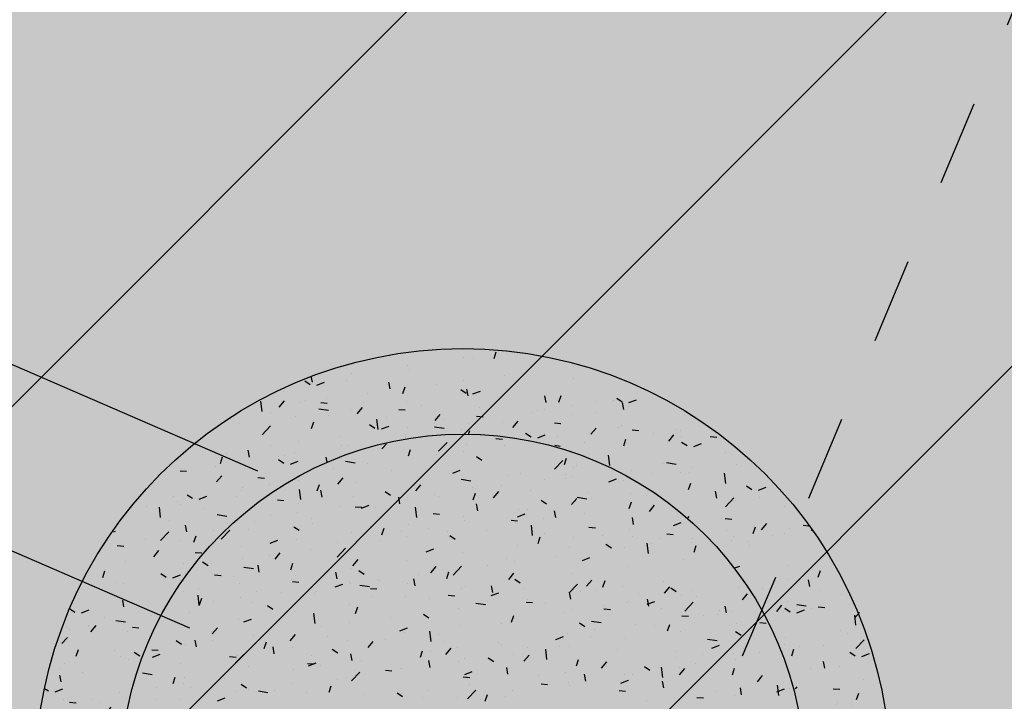
# Model space of a CAD drawing. Units: millimetres. Extents: x 678185 to 679391, y 7186610 to 7189123.
# Drawn here: x 679111 to 679112, y 7188679 to 7188679 of the extents above; entities that cross this region are included whole.
import ezdxf

# ---------------------------------------------------------------- set-up
doc = ezdxf.new("R2010")
doc.units = ezdxf.units.MM
doc.linetypes.add('DASHDOTX2', pattern=[2, 1, -0.5, 0, -0.5])
for name, color, linetype in [('L-PILAR', 230, 'Continuous'), ('L-TEXTO', 2, 'Continuous'), ('L1', 3, 'DASHDOTX2'), ('PG_OAE', 253, 'Continuous')]:
    doc.layers.add(name, color=color, linetype=linetype)
doc.layers.add('Pavimento VL Demolido', color=51, linetype='Continuous', lineweight=30)

# ---------------------------------------------------------------- blocks, each defined once
blk = doc.blocks.new('pilar')
at = {"layer": 'L-PILAR', "lineweight": -2}
h = blk.add_hatch(dxfattribs=at)
h.set_pattern_fill('AR-CONC', color=9, scale=0.001, style=0)
h.set_pattern_definition([(49.99999999999999, (-677483.2622684871, -7185159.261522128), (0.182184668996004, -0.01593908553890309), [0.01905, -0.20955]), (355, (-677483.2622684871, -7185159.261522128), (-0.03524282597566699, 0.19105664288218), [0.01524, -0.16764]), (100.451, (-677483.2470864871, -7185159.262850379), (0.1469425016659592, 0.1751166878202919), [0.01619, -0.17809]), (46.18420000000001, (-677483.2622684871, -7185159.210722127), (0.2710790408921299, -0.04204232793272715), [0.028575, -0.314325]), (96.6356, (-677483.2396785872, -7185159.214225628), (0.2374042344662372, 0.2474255558900492), [0.02428499999999994, -0.2671349999999991]), (351.1840000000001, (-677483.2622684871, -7185159.210722127), (0.2374046058139339, 0.2474251178605977), [0.02286, -0.25146]), (21, (-677483.2368684871, -7185159.223422128), (0.1516148798353833, -0.1022655185167625), [0.01905, -0.20955]), (326.0000000000001, (-677483.2368684871, -7185159.223422128), (0.06180202834764707, 0.1841879661223193), [0.01524, -0.16764]), (71.4514, (-677483.2242339872, -7185159.231944229), (0.2134164907701245, 0.08192285771605745), [0.01619, -0.17809]), (37.50000000000001, (-677483.2622684871, -7185159.261522128), (0.003088603250591816, 0.0845550388731531), [0, -0.165608, 0, -0.17018, 0, -0.168275]), (7.499999999999999, (-677483.2622684871, -7185159.261522128), (0.06681966251030574, 0.1001805748181195), [0, -0.09702799999999999, 0, -0.161798, 0, -0.06413500000000001]), (327.5, (-677483.3189104871, -7185159.261522128), (0.1355905951668714, -0.005728743992673458), [0, -0.0635, 0, -0.19812, 0, -0.26289]), (317.5, (-677483.3443104872, -7185159.261522128), (0.148129181386018, 0.02542649103333302), [0, -0.08255, 0, -0.131572, 0, -0.18669])])
edge = h.paths.add_edge_path()
edge.add_arc((164.0836003893228, -378.6639482909228), 1, 0, 360)
edge = h.paths.add_edge_path(flags=17)
edge.add_arc((164.0836003893228, -378.6639482909228), 0.8, 0, 360)
at = {"layer": 'L-PILAR', "color": 9, "lineweight": -2}
for p, q in [((164.026867623691, -377.903682677948), (164.0466513015735, -377.883063834102)), ((164.092091220914, -377.8872571195822), (164.092091220914, -377.8872571195822)), ((164.1609964997215, -377.8741942354824), (164.1761785069421, -377.8755224886696)), ((164.1809226751966, -377.8911424716349), (164.1809226751966, -377.8911424716349)), ((163.9561057634592, -377.9147167847838), (163.9612559471452, -377.8993677878167)), ((163.9616782911062, -377.9051414112906), (163.9616782911062, -377.9051414112906)), ((164.0211384470049, -377.9121784641753), (164.0211384470049, -377.9121784641753)), ((164.0847247631928, -377.9038071669053), (164.0847247631928, -377.9038071669053)), ((164.1150982267163, -377.9162383609797), (164.1277327593589, -377.924760460795)), ((163.8088542523501, -377.9271908550869), (163.8314441756984, -377.9306944198321)), ((163.8297540226658, -377.9241853914569), (163.8297540226658, -377.9241853914569)), ((163.860724651272, -377.9332973406996), (163.860724651272, -377.9332973406996)), ((164.2979466642892, -377.9457250059928), (164.3177303421717, -377.9251061621468)), ((164.3211365406341, -377.9350590332757), (164.3262867243202, -377.9197100363086)), ((164.3492239426296, -377.9365074531521), (164.3492239426296, -377.9365074531521)), ((163.7645267392681, -377.94596203597), (163.7645267392681, -377.94596203597)), ((163.7819074562458, -377.9436993477281), (163.7819074562458, -377.9436993477281)), ((163.9174980513226, -377.9494280907671), (163.9174980513226, -377.9494280907671)), ((164.0530886470979, -377.9551568356688), (164.0530886470979, -377.9551568356688)), ((164.0598433031873, -377.9548180298294), (164.0776280103191, -377.9479911205705)), ((164.1886792432224, -377.9608855805706), (164.1886792432224, -377.9608855805706)), ((164.2172996750041, -377.9555514333184), (164.2172996750041, -377.9555514333184)), ((164.3230047200514, -377.9589666816752), (164.3230047200514, -377.9589666816752)), ((164.3381031245399, -377.9618328725334), (164.3381031245399, -377.9618328725334)), ((164.4343010365437, -377.949168177263), (164.4343010365437, -377.949168177263)), ((163.6998722182061, -377.9720891285102), (163.6998722182061, -377.9720891285102)), ((163.7426892728718, -377.9966396428059), (163.7478394565578, -377.9812906458388)), ((163.7911778845764, -377.9806777620103), (163.8034229885261, -377.9660846152689)), ((163.8354628130501, -377.9778178724806), (163.8354628130501, -377.9778178724806)), ((163.9710534081269, -377.9835466155197), (163.9710534081269, -377.9835466155197)), ((163.9733625537656, -377.9966168468233), (163.9856076577153, -377.9820237000819)), ((164.0799333320638, -377.9692336310978), (164.1025232554121, -377.972737195843)), ((164.0890026171865, -377.9718121578331), (164.0890026171865, -377.9718121578331)), ((164.1748755378821, -377.9843931709762), (164.1748755378821, -377.9843931709762)), ((164.274516808352, -377.9702041698034), (164.274516808352, -377.9702041698034)), ((164.3242698353888, -377.966614324541), (164.3242698353888, -377.966614324541)), ((164.4248746670955, -377.9751606378119), (164.4426593742273, -377.9683337285529)), ((164.4598604309313, -377.9723430685113), (164.4598604309313, -377.9723430685113)), ((163.7044540191009, -378.0169640601958), (163.7016477817842, -377.9928417419429)), ((163.7542252583835, -378.0110278687786), (163.7512884803755, -377.9951064548801)), ((163.8266654196368, -378.0087404315706), (163.8266654196368, -378.0087404315706)), ((163.9016818071423, -377.9981611295949), (163.9143163397848, -378.0066832294102)), ((163.9364090968329, -378.026968153135), (163.9334723188249, -378.0110467392366)), ((163.9585896876115, -377.9896964486103), (163.9585896876115, -377.9896964486103)), ((164.0179051006153, -378.0039877415981), (164.0179051006153, -378.0039877415981)), ((164.0267463578084, -378.0098196630712), (164.0267463578084, -378.0098196630712)), ((164.1066440039021, -377.9892753604214), (164.1066440039021, -377.9892753604214)), ((164.1077200491154, -378.0169818912979), (164.1128702328015, -378.0016328943308)), ((164.1141030126191, -377.9913230463277), (164.1141030126191, -377.9913230463277)), ((164.1555472222562, -378.0125559325676), (164.1677923262059, -377.9979627858262)), ((164.2422346000267, -377.9950041053231), (164.2422346000267, -377.9950041053231)), ((164.3510124117774, -378.0112764071088), (164.3736023351257, -378.014779971854)), ((164.3778251921931, -378.0007328492935), (164.3778251921931, -378.0007328492935)), ((164.4765482699904, -378.0031782024886), (164.4765482699904, -378.0031782024886)), ((164.5134157877355, -378.0064615932639), (164.5134157877355, -378.0064615932639)), ((163.6496870666915, -378.0174337513159), (163.6648690739121, -378.0187620045032)), ((163.698368362634, -378.0250011542227), (163.698368362634, -378.0250011542227)), ((163.7939049886945, -378.0334779153924), (163.7939049886945, -378.0334779153924)), ((163.8318711531056, -378.0333727932881), (163.8470531603261, -378.0347010464753)), ((163.8464268177222, -378.0367409427996), (163.864211524854, -378.0299140335406)), ((163.9543187844274, -378.0123590388681), (163.9543187844274, -378.0123590388681)), ((164.1185929355152, -378.0429084374915), (164.1156561575071, -378.0269870235931)), ((164.2667126180777, -378.0185035587634), (164.2793471507202, -378.0270256585787)), ((164.3377318917946, -378.0284950183119), (164.3499769957443, -378.0139018715705)), ((164.3461353404155, -378.0210624914031), (164.3461353404155, -378.0210624914031)), ((164.3838669641582, -378.014736653247), (164.3838669641582, -378.014736653247)), ((164.4727508265232, -378.0373241388585), (164.4779010102093, -378.0219751418914)), ((164.5199165601689, -378.0444341031249), (164.5321616641186, -378.0298409563835)), ((164.5278951692335, -378.0282298745002), (164.5278951692335, -378.0282298745002)), ((163.6341207605028, -378.0545139079328), (163.6341207605028, -378.0545139079328)), ((163.6977070766907, -378.0461426106627), (163.6977070766907, -378.0461426106627)), ((163.8786171770362, -378.0352461551662), (163.8786171770362, -378.0352461551662)), ((163.9755331012593, -378.0590063277047), (163.9727268639426, -378.0348840094517)), ((164.0140552395196, -378.0493118352603), (164.0292372467402, -378.0506400884475)), ((164.0859140149723, -378.0563671960841), (164.0859140149723, -378.0563671960841)), ((164.2114581816304, -378.0570835507821), (164.2292428887622, -378.0502566415231)), ((164.2142110711602, -378.040106473432), (164.2142110711602, -378.040106473432)), ((164.235737781989, -378.0401631425481), (164.235737781989, -378.0401631425481)), ((164.3007767734989, -378.0588487209167), (164.2978399954909, -378.0429273070182)), ((164.3674813735006, -378.0493487510245), (164.3674813735006, -378.0493487510245)), ((163.595783742162, -378.0670814401816), (163.595783742162, -378.0670814401816)), ((163.6882653865205, -378.0800838982101), (163.700899919163, -378.0886059980254)), ((163.730487995449, -378.0606726444672), (163.730487995449, -378.0606726444672)), ((163.7313743352597, -378.0728101822893), (163.7313743352597, -378.0728101822893)), ((163.8669649315007, -378.0785389271911), (163.8669649315007, -378.0785389271911)), ((163.955501083884, -378.0742514868613), (163.955501083884, -378.0742514868613)), ((164.0876086019152, -378.0655896346431), (164.0876086019152, -378.0655896346431)), ((164.1962393259337, -378.0652508772324), (164.2114213331542, -378.0665791304197)), ((164.2076971453089, -378.0703847435649), (164.2076971453089, -378.0703847435649)), ((164.2466121839998, -378.1010485961448), (164.2438059466831, -378.0769262778919)), ((164.2712834614968, -378.0620134462948), (164.2712834614968, -378.0620134462948)), ((164.4829606118319, -378.0747890043418), (164.4800238338239, -378.0588675904434)), ((164.5764895474013, -378.0774261559706), (164.594274254533, -378.0705992467116)), ((164.6017567245462, -378.0714725162248), (164.6017567245462, -378.0714725162248)), ((163.5183844476878, -378.1090664751242), (163.5381681255703, -378.0884476312782)), ((163.5823588149096, -378.0860991365622), (163.5823588149096, -378.0860991365622)), ((163.8235768161421, -378.0932954688902), (163.8235768161421, -378.0932954688902)), ((163.8943035588773, -378.0989047483887), (163.8994537425633, -378.0835557514216)), ((163.939479421143, -378.0910161267381), (163.939479421143, -378.0910161267381)), ((164.0025555263446, -378.0842676711615), (164.0025555263446, -378.0842676711615)), ((164.047283349576, -378.0915036200892), (164.047283349576, -378.0915036200892)), ((164.0532961985036, -378.1004263273786), (164.0659307311462, -378.1089484271939)), ((164.1381461214214, -378.0899964142005), (164.1381461214214, -378.0899964142005)), ((164.2737367171967, -378.0957251591022), (164.2737367171967, -378.0957251591022)), ((164.3784234123477, -378.0811899192046), (164.3936054195683, -378.0825181723918)), ((164.4093273133212, -378.101453904004), (164.4093273133212, -378.101453904004)), ((164.4734596663793, -378.0877332416709), (164.4734596663793, -378.0877332416709)), ((164.4808720179308, -378.1036254083152), (164.4808720179308, -378.1036254083152)), ((164.5606074987618, -378.0971289611767), (164.5757895059824, -378.098457214364)), ((163.6330103322571, -378.1186638557698), (163.6507950393889, -378.1118369465108)), ((163.695279759605, -378.1095561943363), (163.695279759605, -378.1095561943363)), ((163.7913502395559, -378.1164426160391), (163.7913502395559, -378.1164426160391)), ((163.8874991213843, -378.1125396126296), (163.8874991213843, -378.1125396126296)), ((163.9510854375721, -378.1041683153595), (163.9510854375721, -378.1041683153595)), ((164.2111224689461, -378.124661511683), (164.2111224689461, -378.124661511683)), ((164.2593343360522, -378.1192469968806), (164.2644845197383, -378.1038979999136)), ((164.3430467366879, -378.1056175315167), (164.3430467366879, -378.1056175315167)), ((164.4183270094391, -378.1207687565471), (164.4309615420816, -378.1292908563624)), ((164.5176912665074, -378.1430908645849), (164.5148850291907, -378.118968546332)), ((164.5246618229603, -378.1200391519229), (164.5246618229603, -378.1200391519229)), ((164.5449179054876, -378.1071826479744), (164.5449179054876, -378.1071826479744)), ((164.6208597349641, -378.1073744566526), (164.6208597349641, -378.1073744566526)), ((164.6243651129944, -378.1395892444413), (164.6295152966804, -378.1242402474742)), ((163.5648668293315, -378.1274404832508), (163.5648668293315, -378.1274404832508)), ((163.6308874136475, -378.1463231844242), (163.6308874136475, -378.1463231844242)), ((163.6432210590165, -378.1418691081341), (163.6432210590165, -378.1418691081341)), ((163.6442366370638, -378.1557955219756), (163.6564817410135, -378.1412023752342)), ((163.7270853256514, -378.1336584891538), (163.7270853256514, -378.1336584891538)), ((163.7894634895665, -378.1511088022377), (163.809247167449, -378.1304899583916)), ((163.9980416961653, -378.1390064637523), (164.0158264032971, -378.1321795544933)), ((164.0828254111284, -378.1409222361978), (164.0828254111284, -378.1409222361978)), ((164.3006617110395, -378.1495293257173), (164.3006617110395, -378.1495293257173)), ((164.3327428357616, -378.1290518976163), (164.3327428357616, -378.1290518976163)), ((164.4610755067724, -378.128410449193), (164.4610755067724, -378.128410449193)), ((163.4748489672957, -378.162006665894), (163.4874834999382, -378.1705287657093)), ((163.4950918768473, -378.1672955992977), (163.4950918768473, -378.1672955992977)), ((163.5673010974597, -378.1546944816943), (163.5673010974597, -378.1546944816943)), ((163.6072827568451, -378.1861445558603), (163.604345978837, -378.1702231419619)), ((163.6808870682898, -378.1808276064108), (163.6860372519759, -378.1654786094438)), ((163.826421306253, -378.1717346067886), (163.8386664102027, -378.1571414600472)), ((163.9524124816699, -378.1588065251123), (163.9524124816699, -378.1588065251123)), ((164.0605425301646, -378.1931511302824), (164.0803262080472, -378.1725322864364)), ((164.1408774828478, -378.1705653182577), (164.1408774828478, -378.1705653182577)), ((164.1846136556878, -378.1544783897112), (164.1846136556878, -378.1544783897112)), ((164.2044637990357, -378.1621940209876), (164.2044637990357, -378.1621940209876)), ((164.3630730619361, -378.1593490689407), (164.3808577690679, -378.1525221596818)), ((164.4703710645144, -378.1722882789905), (164.4703710645144, -378.1722882789905)), ((164.5986681204695, -378.1560275544758), (164.5986681204695, -378.1560275544758)), ((163.4359637057814, -378.1943029686223), (163.4373785539237, -378.193759859481)), ((163.5027458064897, -378.1925513510938), (163.5179278137102, -378.1938796042811)), ((163.5714496466271, -378.1746159735482), (163.5940395699754, -378.1781195382933)), ((163.6921911561103, -378.1941112316559), (163.6921911561103, -378.1941112316559)), ((163.7894665950616, -378.2020848402168), (163.7865298170536, -378.1861634263183)), ((163.8204882124146, -378.1778505071412), (163.8204882124146, -378.1778505071412)), ((163.8398797778818, -378.1823490959938), (163.8525143105244, -378.1908711958091)), ((163.9804636871149, -378.1916841947819), (163.9804636871149, -378.1916841947819)), ((164.0086059747437, -378.1876736925329), (164.0208510786933, -378.1730805457915)), ((164.0364844749156, -378.1799048818062), (164.0364844749156, -378.1799048818062)), ((164.0459178445335, -378.2011698549028), (164.0510680282196, -378.1858208579357)), ((164.1907906442821, -378.2036127782773), (164.2030357482317, -378.1890196315359)), ((164.3399581330768, -378.190172570699), (164.3399581330768, -378.190172570699)), ((164.714453869633, -378.1864361557524), (164.714453869633, -378.1864361557524)), ((163.5463217264214, -378.1968746445488), (163.5463217264214, -378.1968746445488)), ((163.5617782263025, -378.2119955233644), (163.5617782263025, -378.2119955233644)), ((163.6819123230116, -378.2026033894505), (163.6819123230116, -378.2026033894505)), ((163.6849298929037, -378.208490393066), (163.7001119001243, -378.2098186462532)), ((163.7846252107001, -378.2209293767224), (163.8024099178319, -378.2141024674635)), ((163.817502919369, -378.2083321343522), (163.817502919369, -378.2083321343522)), ((163.8206794589232, -378.2127201873224), (163.8206794589232, -378.2127201873224)), ((163.8425287263408, -378.2166587495591), (163.8651186496891, -378.2201623143043)), ((163.8842657751111, -378.2043488900523), (163.8842657751111, -378.2043488900523)), ((163.8883552933285, -378.2053313711073), (163.8883552933285, -378.2053313711073)), ((163.9530935124667, -378.2140608764599), (163.9530935124667, -378.2140608764599)), ((163.9716504335111, -378.2180251245733), (163.9687136555031, -378.2021037106748)), ((164.1538342721933, -378.2339654089297), (164.1508974941853, -378.2180439950313)), ((164.204910589865, -378.2026915251623), (164.2175451225075, -378.2112136249776)), ((164.2080338652186, -378.2092165517967), (164.2080338652186, -378.2092165517967)), ((164.3316215714613, -378.2351934573959), (164.3514052493438, -378.2145746135499)), ((164.3729753126563, -378.2195518630903), (164.385220416606, -378.2049587163489)), ((164.4109486219413, -378.2215121024634), (164.4160988056274, -378.2061631054963)), ((164.5540400739001, -378.2075550322767), (164.5540400739001, -378.2075550322767)), ((163.4298539578622, -378.2310395035307), (163.4298539578622, -378.2310395035307)), ((163.46704978451, -378.2643896163787), (163.4642435471933, -378.2402672981258)), ((163.4642864898951, -378.2252644271936), (163.4642864898951, -378.2252644271936)), ((163.5998770832257, -378.2309931693013), (163.5998770832257, -378.2309931693013)), ((163.6602656631903, -378.2338390638466), (163.6602656631903, -378.2338390638466)), ((163.7354676798159, -378.236721914203), (163.7354676798159, -378.236721914203)), ((163.7402261127891, -378.2307578632023), (163.7402261127891, -378.2307578632023)), ((163.8671139793178, -378.2244294350381), (163.8822959865383, -378.2257576882254)), ((164.0492980657318, -378.2403684770103), (164.0644800729524, -378.2416967301975)), ((164.0797368089143, -378.2254772744487), (164.0797368089143, -378.2254772744487)), ((164.0886841087076, -378.2197896213617), (164.0886841087076, -378.2197896213617)), ((164.149656576471, -378.2412719819109), (164.1674412836028, -378.234445072652)), ((164.2242747035516, -378.2255183653321), (164.2242747035516, -378.2255183653321)), ((164.3360181101771, -378.2499056923549), (164.3330813321691, -378.2339842784564)), ((164.3598652986284, -378.2312471083711), (164.3598652986284, -378.2312471083711)), ((164.3942558457084, -378.2285910248171), (164.3942558457084, -378.2285910248171)), ((164.4578421618962, -378.220219727547), (164.4578421618962, -378.220219727547)), ((164.4954558944037, -378.2369758532728), (164.4954558944037, -378.2369758532728)), ((164.5551599824275, -378.2354909479033), (164.5674050863772, -378.2208978011619)), ((164.5699414008004, -378.2230339543308), (164.582575933443, -378.2315560541462)), ((164.5955795170912, -378.2405825936581), (164.5955795170912, -378.2405825936581)), ((164.6185143239736, -378.2297513437803), (164.6185143239736, -378.2297513437803)), ((164.7275037852987, -378.2215386134918), (164.7275037852987, -378.2215386134918)), ((164.7373446517331, -378.2514300336476), (164.7495897556828, -378.2368368869062)), ((163.4674705774696, -378.262750464433), (163.4726207611557, -378.2474014674659)), ((163.5004814349986, -378.254875056387), (163.5004814349986, -378.254875056387)), ((163.5640677511865, -378.246503759117), (163.5640677511865, -378.246503759117)), ((163.5920969306198, -378.2561843543659), (163.5920969306198, -378.2561843543659)), ((163.626463358657, -378.2642718636777), (163.6390978912996, -378.272793963493)), ((163.8173996102005, -378.2624055453922), (163.8173996102005, -378.2624055453922)), ((163.8710582761732, -378.2424506591047), (163.8710582761732, -378.2424506591047)), ((163.9493238778259, -378.2433615652259), (163.9493238778259, -378.2433615652259)), ((164.006648869271, -378.2481794012125), (164.006648869271, -378.2481794012125)), ((164.1136078060545, -378.25870152557), (164.1361977294027, -378.2622050903152)), ((164.1376441379716, -378.2623745966117), (164.1376441379716, -378.2623745966117)), ((164.1422394655119, -378.2539081461142), (164.1422394655119, -378.2539081461142)), ((164.2314821521459, -378.2563075189825), (164.2466641593664, -378.2576357721697)), ((164.2338420499755, -378.2497099013414), (164.2338420499755, -378.2497099013414)), ((164.2778300603559, -378.2596368900846), (164.2778300603559, -378.2596368900846)), ((164.4672824604377, -378.2568433172415), (164.4672824604377, -378.2568433172415)), ((164.4703851418044, -378.2551778330813), (164.4703851418044, -378.2551778330813)), ((164.5146879438716, -378.2616145861681), (164.5324726510034, -378.2547876769091)), ((164.5182019485101, -378.2658459757801), (164.5152651705021, -378.2499245618816)), ((164.6027006113609, -378.2772357873033), (164.6224842892434, -378.2566169434573)), ((164.6310464905282, -378.2427045981746), (164.6310464905282, -378.2427045981746)), ((164.7666370826946, -378.2484333421449), (164.7666370826946, -378.2484333421449)), ((163.4439677483342, -378.2816108445983), (163.4439677483342, -378.2816108445983)), ((163.6891025523828, -378.2786662699069), (163.6891025523828, -378.2786662699069)), ((163.738128867134, -378.3064318838875), (163.7353226298173, -378.2823095656346)), ((163.8325013542953, -378.2830927119936), (163.8376515379814, -378.2677437150265)), ((163.9914941692432, -378.2846142937775), (164.0041287018857, -378.2931363935928)), ((164.0740578217838, -378.2707458938818), (164.0740578217838, -378.2707458938818)), ((164.1975321314703, -378.3034349604856), (164.2026823151564, -378.2880859635185)), ((164.3222559617307, -378.2806043251763), (164.3222559617307, -378.2806043251763)), ((164.336869531212, -378.2747276080187), (164.336869531212, -378.2747276080187)), ((164.4134206554327, -378.2653656331237), (164.4134206554327, -378.2653656331237)), ((164.4136662385599, -378.2722465609546), (164.4288482457805, -378.2735748141419)), ((164.549011251208, -378.2710943780254), (164.549011251208, -378.2710943780254)), ((164.6476342062406, -378.2866167295139), (164.6476342062406, -378.2866167295139)), ((164.6793765680804, -378.2855213153522), (164.6793765680804, -378.2855213153522)), ((164.6846018473325, -378.2768231229271), (164.6846018473325, -378.2768231229271)), ((164.7003857868431, -378.2817862592052), (164.6974490088351, -378.2658648453067)), ((164.7112205224284, -378.2782454322438), (164.7112205224284, -378.2782454322438)), ((163.5586896228078, -378.2965505606841), (163.5586896228078, -378.2965505606841)), ((163.571208725235, -378.3028522896926), (163.5889934323668, -378.2960253804337)), ((163.817446114047, -378.3045294656764), (163.817446114047, -378.3045294656764)), ((163.9136440260509, -378.2918647704061), (163.9136440260509, -378.2918647704061)), ((164.0766482051868, -378.3100323145624), (164.0766482051868, -378.3100323145624)), ((164.1741267809584, -378.3060308172713), (164.1741267809584, -378.3060308172713)), ((164.2049452616075, -378.293771590979), (164.2049452616075, -378.293771590979)), ((164.3565249812264, -378.304956722946), (164.3691595138689, -378.3134788227613)), ((164.3846868857681, -378.3007443015809), (164.4072768091164, -378.3042478663261)), ((164.4872204105077, -378.3077356060381), (164.4872204105077, -378.3077356060381)), ((164.5312473859112, -378.3109478046532), (164.5312473859112, -378.3109478046532)), ((164.5625629084125, -378.3237772080462), (164.5677130920985, -378.3084282110791)), ((164.595850324974, -378.2881856029268), (164.6110323321946, -378.289513856114)), ((164.7244151819204, -378.3060936526741), (164.7244151819204, -378.3060936526741)), ((164.778034411388, -378.3041246448989), (164.7932164186086, -378.3054528980862)), ((163.4267653548332, -378.3155945436444), (163.4267653548332, -378.3155945436444)), ((163.495788607298, -378.3259854809727), (163.495788607298, -378.3259854809727)), ((163.4972953895513, -378.330913281941), (163.5095404935009, -378.3163201351996)), ((163.5934460021263, -378.3340196394707), (163.5934460021263, -378.3340196394707)), ((163.6313792031897, -378.3317142258744), (163.6313792031897, -378.3317142258744)), ((163.6794800587404, -378.346852366754), (163.6917251626901, -378.3322592200126)), ((163.7538597978591, -378.3129007629465), (163.7538597978591, -378.3129007629465)), ((163.9362400910059, -378.3231948948811), (163.9540247981377, -378.3163679856222)), ((163.9462352756118, -378.3279166034769), (163.9462352756118, -378.3279166034769)), ((164.0092079492924, -378.3484741513963), (164.0064017119757, -378.3243518331434)), ((164.0259975993713, -378.3314573065724), (164.0259975993713, -378.3314573065724)), ((164.327436182316, -378.3287715985786), (164.327436182316, -378.3287715985786)), ((164.3910224985038, -378.3204003013085), (164.3910224985038, -378.3204003013085)), ((164.5924909138294, -378.3251376337718), (164.5924909138294, -378.3251376337718)), ((164.7215557921618, -378.3252991521146), (164.7341903248043, -378.3338212519299)), ((163.4130469393158, -378.3461946313615), (163.4256814719583, -378.3547167311768)), ((163.4336617739345, -378.3550556320112), (163.4336617739345, -378.3550556320112)), ((163.4603402550738, -378.3612612429421), (163.4574034770658, -378.3453398290436)), ((163.4972480901224, -378.3466843347411), (163.4972480901224, -378.3466843347411)), ((163.6190848637079, -378.3650155700158), (163.624235047394, -378.3496665730487)), ((163.7669697965202, -378.3374429679822), (163.7669697965202, -378.3374429679822)), ((163.8143110063565, -378.3469605855058), (163.8143110063565, -378.3469605855058)), ((163.8616647272311, -378.3627914524983), (163.8739098311808, -378.3481983057569)), ((163.8778684188319, -378.3568837986674), (163.8778684188319, -378.3568837986674)), ((163.9025603931104, -378.3431717128839), (163.9025603931104, -378.3431717128839)), ((164.0381509894678, -378.3489004577856), (164.0381509894678, -378.3489004577856)), ((164.1670223865831, -378.3498904751028), (164.1670223865831, -378.3498904751028)), ((164.1737415825655, -378.3546291998933), (164.1737415825655, -378.3546291998933)), ((164.3012714584065, -378.3435374991383), (164.3190561655383, -378.3367105898793)), ((164.3831182058375, -378.3363742967482), (164.3831182058375, -378.3363742967482)), ((164.4641938570594, -378.3413983564238), (164.4641938570594, -378.3413983564238)), ((164.6557659654818, -378.3427870775919), (164.6783558888301, -378.3462906423371)), ((164.666302822664, -378.3638801061894), (164.6840875297958, -378.3570531969305)), ((163.3558045455893, -378.3676689527343), (163.3709865528099, -378.3689972059216)), ((163.3577922397699, -378.3847752026628), (163.3755769469017, -378.3779482934038)), ((163.552059355442, -378.3985349265273), (163.5718430333245, -378.3779160826813)), ((163.6425240935232, -378.3772015272986), (163.6395873155152, -378.3612801134001)), ((163.6860139501687, -378.3632213081579), (163.6860139501687, -378.3632213081579)), ((163.7780777500184, -378.3665370614614), (163.7907122826609, -378.3750591612767)), ((163.8247079317398, -378.393141811655), (163.8217711537318, -378.3772203977566)), ((163.9841156399516, -378.3853578185077), (163.9892658236377, -378.3700088215406)), ((164.0072381583914, -378.3709264676432), (164.0072381583914, -378.3709264676432)), ((164.0438493967695, -378.3787305382426), (164.0560945007192, -378.3641373915012)), ((164.0708244745792, -378.3625551703732), (164.0708244745792, -378.3625551703732)), ((164.2018566597426, -378.3783266282986), (164.2018566597426, -378.3783266282986)), ((164.2260340651437, -378.3946696230556), (164.2382791690934, -378.3800764763142)), ((164.2349890250653, -378.3618007888432), (164.2349890250653, -378.3618007888432)), ((164.2802870320329, -378.3905164198364), (164.2774807947162, -378.3663941015835)), ((164.3093321788065, -378.3603579447951), (164.3093321788065, -378.3603579447951)), ((164.3337809271352, -378.3592826462697), (164.3337809271352, -378.3592826462697)), ((164.4449227736504, -378.3660866887654), (164.4449227736504, -378.3660866887654)), ((164.5805133687272, -378.3718154318045), (164.5805133687272, -378.3718154318045)), ((164.6444008604331, -378.3784260078679), (164.6444008604331, -378.3784260078679)), ((164.7161039645025, -378.3775441767062), (164.7161039645025, -378.3775441767062)), ((164.7405987724369, -378.3657613125976), (164.7405987724369, -378.3657613125976)), ((164.776381621853, -378.3744100704204), (164.776381621853, -378.3744100704204)), ((163.4236767513385, -378.400149580964), (163.4236767513385, -378.400149580964)), ((163.5379886320034, -378.3836079947065), (163.5531706392239, -378.3849362478937)), ((163.5556010190803, -378.3811055989351), (163.5556010190803, -378.3811055989351)), ((163.7201727184174, -378.3995470366787), (163.735354725638, -378.4008752898659)), ((163.7228236055407, -378.4051178078513), (163.7406083126725, -378.3982908985923)), ((163.7297392366627, -378.382310289831), (163.7297392366627, -378.382310289831)), ((163.8468243626585, -378.3920453441675), (163.8468243626585, -378.3920453441675)), ((164.0068917701892, -378.4090820960115), (164.0039549921812, -378.393160682113)), ((164.0735596015757, -378.3945873537447), (164.0735596015757, -378.3945873537447)), ((164.0868598434781, -378.3872272781442), (164.0868598434781, -378.3872272781442)), ((164.1431085606046, -378.3868794915612), (164.1557430932471, -378.3954015913765)), ((164.3491464173594, -378.4057000660683), (164.3542966010455, -378.3903510691013)), ((164.408218734915, -378.4106087078686), (164.4204638388646, -378.3960155611272)), ((164.5808145442452, -378.386797305138), (164.5808145442452, -378.386797305138)), ((164.6282524396838, -378.3998365597214), (164.6282524396838, -378.3998365597214)), ((164.7213265778437, -378.3906486918564), (164.7213265778437, -378.3906486918564)), ((163.3340450395071, -378.4220410901468), (163.3566349628554, -378.425544654892)), ((163.5816100543771, -378.4077367800634), (163.5816100543771, -378.4077367800634)), ((163.6870401344668, -378.4130813367079), (163.6870401344668, -378.4130813367079)), ((163.7506264506546, -378.4047100394379), (163.7506264506546, -378.4047100394379)), ((163.8231383960401, -378.4405772545721), (163.8429220739226, -378.4199584107261)), ((163.9023568048315, -378.4154860786508), (163.917538812052, -378.4168143318381)), ((163.9387306629387, -378.4126537702392), (163.9387306629387, -378.4126537702392)), ((163.9431466718843, -378.4124716435905), (163.9431466718843, -378.4124716435905)), ((164.0878549729414, -378.4254604121085), (164.1056396800732, -378.4186335028495)), ((164.1890756088715, -378.425022380368), (164.1861388308635, -378.4091009664695)), ((164.3242028365084, -378.4205808769326), (164.3242028365084, -378.4205808769326)), ((164.3712594468552, -378.4409626637931), (164.3683226688472, -378.4250412498947)), ((164.4204007485123, -378.4079161816622), (164.4204007485123, -378.4079161816622)), ((164.4611052537975, -378.4259533965375), (164.4611052537975, -378.4259533965375)), ((164.4801232596101, -378.4252630518164), (164.4801232596101, -378.4252630518164)), ((164.5081393725877, -378.4072219207297), (164.5207739052303, -378.415744020545)), ((164.5513661145405, -378.4325586882766), (164.5485598772239, -378.4084363700237)), ((164.5894023104511, -378.4096926729541), (164.5894023104511, -378.4096926729541)), ((164.5904034042205, -378.4265477936129), (164.6026485081702, -378.4119546468715)), ((164.7141771940687, -378.4260423145603), (164.7193273777548, -378.4106933175932)), ((163.4056683728877, -378.4469384280379), (163.4108185565738, -378.4315894310708)), ((163.43042842673, -378.4468649085026), (163.43042842673, -378.4468649085026)), ((163.4334808734884, -378.433163271227), (163.4334808734884, -378.433163271227)), ((163.5266263387339, -378.4342002132322), (163.5266263387339, -378.4342002132322)), ((163.5646613306772, -378.4484598291452), (163.5772958633197, -378.4569819289605)), ((163.6829253463247, -378.4477763482715), (163.6829253463247, -378.4477763482715)), ((163.7906014807695, -378.4380802614029), (163.7906014807695, -378.4380802614029)), ((163.8112224041424, -378.4315156237568), (163.8112224041424, -378.4315156237568)), ((164.0845408912455, -378.431425120623), (164.0997228984661, -378.4327533738102)), ((164.2606165203206, -378.4289521742027), (164.2606165203206, -378.4289521742027)), ((164.2667249776596, -378.4473641625951), (164.2819069848802, -378.4486924157824)), ((164.3306923237569, -378.443837685452), (164.3306923237569, -378.443837685452)), ((164.4528863371988, -378.4458030191596), (164.4706710443306, -378.4389761099006)), ((164.5534432851882, -378.4569029472183), (164.5505065071802, -378.4409815333198)), ((164.7725880727112, -378.4424868784259), (164.7848331766609, -378.4278937316845)), ((164.8341929045446, -378.4448230107661), (164.8341929045446, -378.4448230107661)), ((163.3668421105422, -378.4552362057726), (163.3668421105422, -378.4552362057726)), ((163.4463265945842, -378.4557786881338), (163.4463265945842, -378.4557786881338)), ((163.5525124168662, -378.465660637186), (163.5525124168662, -378.465660637186)), ((163.5819171902431, -378.4615074311729), (163.5819171902431, -378.4615074311729)), ((163.6051241192208, -378.4640838661577), (163.6277140425691, -378.4675874309029)), ((163.6424722984839, -378.4635067516352), (163.6424722984839, -378.4635067516352)), ((163.717507784505, -378.4672361751433), (163.717507784505, -378.4672361751433)), ((163.7706991497134, -378.4672806755985), (163.7758493333995, -378.4519316786315)), ((163.9296921413797, -378.4688022592451), (163.9423266740223, -378.4773243590604)), ((163.940418496396, -378.4711070432674), (163.940418496396, -378.4711070432674)), ((164.0040048125838, -378.4627357459973), (164.0040048125838, -378.4627357459973)), ((164.0942174373367, -378.4826195816855), (164.1140011152193, -378.4620007378395)), ((164.1002027245877, -378.4500710507269), (164.1002027245877, -378.4500710507269)), ((164.1357299268884, -378.4876229240905), (164.1408801105745, -378.4722739271234)), ((164.1987680556658, -378.4628816665496), (164.1987680556658, -378.4628816665496)), ((164.3319940788379, -378.4506895439114), (164.3319940788379, -378.4506895439114)), ((164.4489090640736, -378.4633032045673), (164.4640910712942, -378.4646314577545)), ((164.6737791088117, -378.4659418872903), (164.6737791088117, -378.4659418872903)), ((164.7356271235212, -378.4728432306434), (164.7326903455132, -378.456921816745)), ((164.8179177026204, -378.4661456243481), (164.8357024097522, -378.4593187150891)), ((164.8224451970482, -378.4746009557854), (164.8196389597315, -378.4504786375325)), ((164.8486509053209, -378.4573194402616), (164.8486509053209, -378.4573194402616)), ((163.3642913542162, -378.4841684670533), (163.3642913542162, -378.4841684670533)), ((163.4205881476109, -378.484704619215), (163.4205881476109, -378.484704619215)), ((163.5094071200756, -378.4870407208215), (163.5271918272074, -378.4802138115625)), ((163.8530983803967, -378.472964920045), (163.8530983803967, -378.472964920045)), ((163.9886889737272, -378.4786936621528), (163.9886889737272, -378.4786936621528)), ((164.0704709997108, -378.4791423910643), (164.0704709997108, -378.4791423910643)), ((164.1242795703174, -378.4844224070545), (164.1242795703174, -378.4844224070545)), ((164.1838648972507, -378.4761160332124), (164.1838648972507, -378.4761160332124)), ((164.51399488062, -378.4869778798308), (164.51399488062, -378.4869778798308)), ((164.5775811968078, -378.4786065825607), (164.5775811968078, -378.4786065825607)), ((164.6310931504877, -378.4792422465395), (164.6462751577083, -378.4805704997267)), ((164.7182379762116, -378.4752037291761), (164.7182379762116, -378.4752037291761))]:
    blk.add_line(p, q, dxfattribs=at)
for radius in [1, 1, 0.8, 0.8]:
    blk.add_circle((164.0836003893228, -378.6639482909228), radius, dxfattribs=at)

msp = doc.modelspace()

# ---------------------------------------------------------------- hatches: boundary and pattern name
at = {"layer": 'Pavimento VL Demolido'}
msp.add_hatch(color=256, dxfattribs=at).paths.add_polyline_path([(679105.5073293897, 7188677.806796272), (679112.1731794219, 7188674.976219985), (679115.1289, 7188681.732), (679119.96, 7188693.8001), (679127.6808, 7188712.3433), (679132.9649, 7188724.405), (679134.9876, 7188727.8202), (679136.5114, 7188730.1434), (679142.7528, 7188739.174), (679143.1278, 7188739.4938), (679143.5106, 7188739.424), (679143.4598, 7188738.7309), (679137.6649444408, 7188723.958716897), (679135.7870784681, 7188716.950425677), (679140.5917, 7188728.4311), (679148.4259, 7188747.0041), (679194.1387565936, 7188854.842255087), (679191.7369742655, 7188855.84962746), (679184.7741, 7188840.8276), (679176.1573, 7188823.4109), (679168.426, 7188805.1498), (679160.4415, 7188786.1009), (679152.4507, 7188767.2936), (679148.2019, 7188759.0647), (679147.5349, 7188758.948), (679147.1557, 7188759.6794), (679150.7337, 7188767.9399), (679158.6357, 7188786.708), (679166.6085, 7188805.5467), (679174.4011, 7188824.0997), (679182.0042, 7188841.9406), (679188.5139312763, 7188857.201458734), (679181.9597721079, 7188859.950450099), (679175.3664, 7188844.2732), (679167.9197, 7188826.5683), (679160.4008, 7188808.6297), (679152.3465, 7188789.629), (679144.3942, 7188770.5735), (679136.6496, 7188752.1169), (679128.904, 7188733.504), (679121.2847, 7188715.2123), (679113.4662, 7188696.8075), (679105.9809, 7188678.9233)])
at = {"layer": 'PG_OAE'}
h = msp.add_hatch(dxfattribs=at)
h.set_pattern_fill('ANSI31', color=256, scale=0.125, style=0)
h.set_pattern_definition([(44.99999999999997, (-9.313225746154785e-10, -9.313225746154785e-10), (-0.2806330037834109, 0.2806330037834111), [])])
h.paths.add_polyline_path([(679104.7640009387, 7188683.857359648), (679114.0543000001, 7188679.9317), (679106.4603000005, 7188661.464400001), (679096.9598711855, 7188665.518679155)])

# ---------------------------------------------------------------- linework, layer by layer
at = {"layer": 'L-TEXTO', "lineweight": -2}
for points in [[(679110.9653498016, 7188678.809039868), (679106.113430683, 7188680.910875866)], [(679110.8858494048, 7188678.625519605), (679106.0344466065, 7188680.727131935)]]:
    msp.add_lwpolyline(points, dxfattribs=at)
at = {"layer": 'L1', "ltscale": 0.1}
msp.add_line((679100.0730538863, 7188651.301027795), (679134.6798116552, 7188733.722510584), dxfattribs=at)

# ---------------------------------------------------------------- block references
at = {"layer": 'L-PILAR', "color": 1, "xscale": 0.5, "yscale": 0.5, "zscale": 0.5}
msp.add_blockref('pilar', (679029.163265367, 7188867.784033397), dxfattribs=at)

doc.saveas('drawing.dxf')
